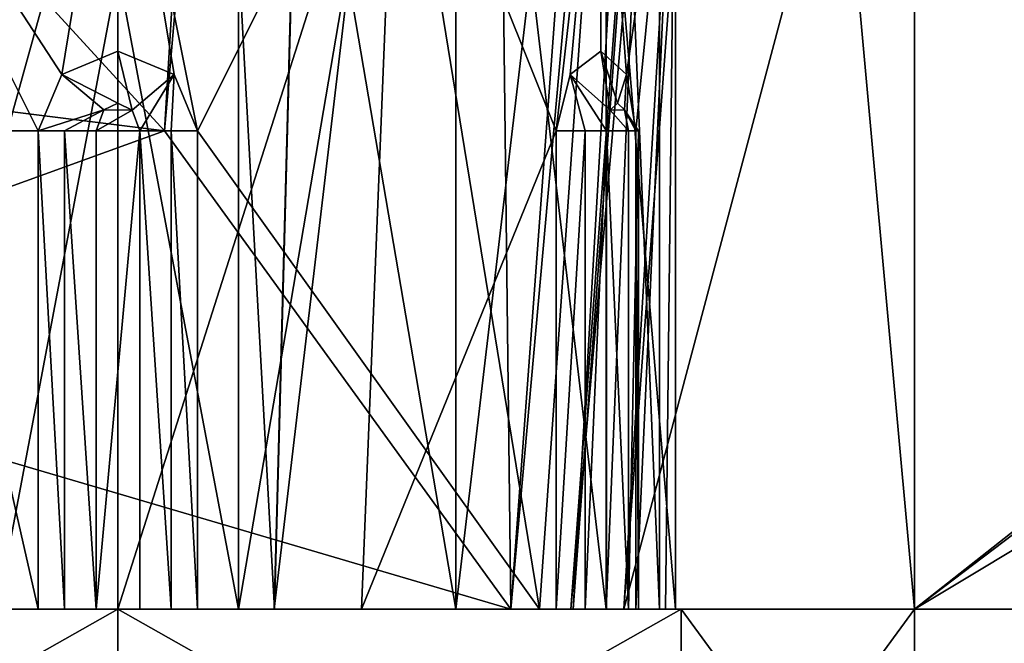
# Model space of a CAD drawing. Units: millimetres. Extents: x -350 to 350, y -508 to 428.
# Drawn here: x -329 to -322, y 394 to 398 of the extents above; entities that cross this region are included whole.
import ezdxf

# ---------------------------------------------------------------- set-up
doc = ezdxf.new("R2010")
doc.units = ezdxf.units.MM
doc.header["$LTSCALE"] = 65.185185
for name, color, linetype in [('1393', 7, 'CONTINUOUS'), ('1394', 7, 'CONTINUOUS'), ('1395', 7, 'CONTINUOUS'), ('1397', 7, 'CONTINUOUS'), ('1398', 7, 'CONTINUOUS'), ('1401', 7, 'CONTINUOUS'), ('1402', 7, 'CONTINUOUS'), ('1403', 7, 'CONTINUOUS'), ('1404', 7, 'CONTINUOUS'), ('1406', 7, 'CONTINUOUS'), ('1410', 7, 'CONTINUOUS'), ('1411', 7, 'CONTINUOUS'), ('1412', 7, 'CONTINUOUS'), ('1414', 7, 'CONTINUOUS'), ('1415', 7, 'CONTINUOUS'), ('1416', 7, 'CONTINUOUS'), ('1418', 7, 'CONTINUOUS'), ('1419', 7, 'CONTINUOUS'), ('1422', 7, 'CONTINUOUS'), ('1423', 7, 'CONTINUOUS'), ('1424', 7, 'CONTINUOUS'), ('1425', 7, 'CONTINUOUS'), ('1427', 7, 'CONTINUOUS'), ('1431', 7, 'CONTINUOUS'), ('1432', 7, 'CONTINUOUS'), ('1433', 7, 'CONTINUOUS'), ('174', 7, 'CONTINUOUS'), ('175', 7, 'CONTINUOUS'), ('366', 7, 'CONTINUOUS'), ('367', 7, 'CONTINUOUS'), ('368', 7, 'CONTINUOUS'), ('369', 7, 'CONTINUOUS'), ('371', 7, 'CONTINUOUS'), ('373', 7, 'CONTINUOUS'), ('377', 7, 'CONTINUOUS'), ('379', 7, 'CONTINUOUS'), ('459', 7, 'CONTINUOUS'), ('469', 7, 'CONTINUOUS'), ('75', 7, 'CONTINUOUS'), ('77', 7, 'CONTINUOUS'), ('78', 7, 'CONTINUOUS'), ('84', 7, 'CONTINUOUS'), ('86', 7, 'CONTINUOUS'), ('89', 7, 'CONTINUOUS'), ('90', 7, 'CONTINUOUS')]:
    doc.layers.add(name, color=color, linetype=linetype)

msp = doc.modelspace()

# ---------------------------------------------------------------- linework, layer by layer
at = {"layer": '1393', "color": 7, "linetype": 'Continuous', "true_color": 0xf5f5f5}
for points in [[(-331.5356, 392.5, 266.5354), (-328, 392.5, 268), (-331.5356, 394.5, 266.5354), (-331.5356, 392.5, 266.5354)], [(-331.5356, 394.5, 266.5354), (-328, 392.5, 268), (-328, 394.5, 268), (-331.5356, 394.5, 266.5354)], [(-328, 392.5, 268), (-324.4644, 392.5, 266.5354), (-328, 394.5, 268), (-328, 392.5, 268)], [(-328, 394.5, 268), (-324.4644, 392.5, 266.5354), (-324.4644, 394.5, 266.5354), (-328, 394.5, 268)], [(-324.4644, 392.5, 266.5354), (-323, 392.5, 263), (-324.4644, 394.5, 266.5354), (-324.4644, 392.5, 266.5354)], [(-324.4644, 394.5, 266.5354), (-323, 392.5, 263), (-323, 394.5, 263), (-324.4644, 394.5, 266.5354)]]:
    msp.add_3dface(points, dxfattribs=at)
at = {"layer": '1394', "color": 7, "linetype": 'Continuous', "true_color": 0xf5f5f5}
for points in [[(-331.5356, 394.5, 266.5354), (-328, 394.5, 268), (-328.3347, 394.5, 266.5794), (-331.5356, 394.5, 266.5354)], [(-330.6458, 394.5, 265.2913), (-331.5356, 394.5, 266.5354), (-328.5, 394.5, 266.4641), (-330.6458, 394.5, 265.2913)], [(-328.5, 394.5, 266.4641), (-331.5356, 394.5, 266.5354), (-328.3347, 394.5, 266.5794), (-328.5, 394.5, 266.4641)], [(-328, 394.5, 258), (-331.5356, 394.5, 259.4646), (-324.4644, 394.5, 259.4646), (-328, 394.5, 258)], [(-324.4644, 394.5, 259.4646), (-331.5356, 394.5, 259.4646), (-327.9999, 394.5, 259.5), (-324.4644, 394.5, 259.4646)], [(-327.9999, 394.5, 259.5), (-331.5356, 394.5, 259.4646), (-329.5283, 394.5, 259.8513), (-327.9999, 394.5, 259.5)], [(-328.3347, 394.5, 266.5794), (-328, 394.5, 268), (-328.1372, 394.5, 266.62), (-328.3347, 394.5, 266.5794)], [(-328.1372, 394.5, 266.62), (-328, 394.5, 268), (-327.8628, 394.5, 266.62), (-328.1372, 394.5, 266.62)], [(-328, 394.5, 268), (-324.4644, 394.5, 266.5354), (-327.8628, 394.5, 266.62), (-328, 394.5, 268)], [(-326.4716, 394.5, 259.8514), (-324.4644, 394.5, 259.4646), (-327.9999, 394.5, 259.5), (-326.4716, 394.5, 259.8514)], [(-327.8628, 394.5, 266.62), (-324.4644, 394.5, 266.5354), (-327.6653, 394.5, 266.5794), (-327.8628, 394.5, 266.62)], [(-327.6653, 394.5, 266.5794), (-324.4644, 394.5, 266.5354), (-327.5, 394.5, 266.4641), (-327.6653, 394.5, 266.5794)], [(-327.5, 394.5, 266.4641), (-324.4644, 394.5, 266.5354), (-325.3542, 394.5, 265.2913), (-327.5, 394.5, 266.4641)], [(-325.25, 394.5, 260.8349), (-324.4644, 394.5, 259.4646), (-326.4716, 394.5, 259.8514), (-325.25, 394.5, 260.8349)], [(-324.4644, 394.5, 266.5354), (-323, 394.5, 263), (-325.3542, 394.5, 265.2913), (-324.4644, 394.5, 266.5354)], [(-323, 394.5, 263), (-324.5, 394.5, 263), (-325.3542, 394.5, 265.2913), (-323, 394.5, 263)], [(-325.0675, 394.5, 260.9205), (-324.4644, 394.5, 259.4646), (-325.25, 394.5, 260.8349), (-325.0675, 394.5, 260.9205)], [(-324.9336, 394.5, 261.0711), (-324.4644, 394.5, 259.4646), (-325.0675, 394.5, 260.9205), (-324.9336, 394.5, 261.0711)], [(-324.7964, 394.5, 261.3089), (-324.4644, 394.5, 259.4646), (-324.9336, 394.5, 261.0711), (-324.7964, 394.5, 261.3089)], [(-324.7328, 394.5, 261.5001), (-324.4644, 394.5, 259.4646), (-324.7964, 394.5, 261.3089), (-324.7328, 394.5, 261.5001)], [(-324.5631, 394.5, 262.3385), (-324.4644, 394.5, 259.4646), (-324.75, 394.5, 261.701), (-324.5631, 394.5, 262.3385)], [(-324.75, 394.5, 261.701), (-324.4644, 394.5, 259.4646), (-324.7328, 394.5, 261.5001), (-324.75, 394.5, 261.701)], [(-324.5, 394.5, 263), (-324.4644, 394.5, 259.4646), (-324.5631, 394.5, 262.3385), (-324.5, 394.5, 263)], [(-323, 394.5, 263), (-324.4644, 394.5, 259.4646), (-324.5, 394.5, 263), (-323, 394.5, 263)]]:
    msp.add_3dface(points, dxfattribs=at)
at = {"layer": '1395', "color": 7, "linetype": 'Continuous', "true_color": 0xf5f5f5}
for points in [[(-330.6458, 394.5, 265.2913), (-328.5, 394.5, 266.4641), (-329.7514, 400, 266.0303), (-330.6458, 394.5, 265.2913)], [(-328.5, 394.5, 266.4641), (-328.5, 397.5, 266.4641), (-329.7514, 400, 266.0303), (-328.5, 394.5, 266.4641)], [(-329.7514, 400, 266.0303), (-328.5, 397.5, 266.4641), (-328.3527, 397.8544, 266.4822), (-329.7514, 400, 266.0303)], [(-328, 400, 266.5), (-329.7514, 400, 266.0303), (-328.3527, 397.8544, 266.4822), (-328, 400, 266.5)], [(-327.9999, 398, 266.5), (-328, 400, 266.5), (-328.3527, 397.8544, 266.4822), (-327.9999, 398, 266.5)], [(-326.2485, 400, 266.0302), (-328, 400, 266.5), (-327.5, 397.5, 266.4641), (-326.2485, 400, 266.0302)], [(-327.5, 397.5, 266.4641), (-328, 400, 266.5), (-327.6472, 397.8543, 266.4822), (-327.5, 397.5, 266.4641)], [(-327.6472, 397.8543, 266.4822), (-328, 400, 266.5), (-327.9999, 398, 266.5), (-327.6472, 397.8543, 266.4822)], [(-325.3542, 394.5, 265.2913), (-326.2485, 400, 266.0302), (-327.5, 397.5, 266.4641), (-325.3542, 394.5, 265.2913)], [(-326.2485, 400, 266.0302), (-325.3542, 394.5, 265.2913), (-324.9672, 400, 264.747), (-326.2485, 400, 266.0302)], [(-325.3542, 394.5, 265.2913), (-324.5, 394.5, 263), (-324.9672, 400, 264.747), (-325.3542, 394.5, 265.2913)], [(-324.9672, 400, 264.747), (-324.5, 394.5, 263), (-324.5, 400, 263), (-324.9672, 400, 264.747)], [(-327.5, 394.5, 266.4641), (-325.3542, 394.5, 265.2913), (-327.5, 397.5, 266.4641), (-327.5, 394.5, 266.4641)]]:
    msp.add_3dface(points, dxfattribs=at)
at = {"layer": '1397', "color": 7, "linetype": 'Continuous', "true_color": 0xf5f5f5}
for points in [[(-328, 392.5, 258), (-331.5356, 392.5, 259.4646), (-328, 394.5, 258), (-328, 392.5, 258)], [(-331.5356, 392.5, 259.4646), (-331.5356, 394.5, 259.4646), (-328, 394.5, 258), (-331.5356, 392.5, 259.4646)], [(-324.4644, 392.5, 259.4646), (-328, 392.5, 258), (-324.4644, 394.5, 259.4646), (-324.4644, 392.5, 259.4646)], [(-328, 392.5, 258), (-328, 394.5, 258), (-324.4644, 394.5, 259.4646), (-328, 392.5, 258)], [(-323, 392.5, 263), (-324.4644, 392.5, 259.4646), (-323, 394.5, 263), (-323, 392.5, 263)], [(-323, 394.5, 263), (-324.4644, 392.5, 259.4646), (-324.4644, 394.5, 259.4646), (-323, 394.5, 263)]]:
    msp.add_3dface(points, dxfattribs=at)
at = {"layer": '1398', "color": 7, "linetype": 'Continuous', "true_color": 0xf5f5f5}
for points in [[(-328, 400, 259.5), (-329.5283, 394.5, 259.8513), (-329.7515, 400, 259.9698), (-328, 400, 259.5)], [(-327.9999, 394.5, 259.5), (-329.5283, 394.5, 259.8513), (-328, 400, 259.5), (-327.9999, 394.5, 259.5)], [(-326.2486, 400, 259.9697), (-327.9999, 394.5, 259.5), (-328, 400, 259.5), (-326.2486, 400, 259.9697)], [(-326.4716, 394.5, 259.8514), (-327.9999, 394.5, 259.5), (-326.2486, 400, 259.9697), (-326.4716, 394.5, 259.8514)], [(-326.4716, 394.5, 259.8514), (-326.2486, 400, 259.9697), (-325.25, 397.5, 260.8349), (-326.4716, 394.5, 259.8514)], [(-326.2486, 400, 259.9697), (-324.9672, 400, 261.253), (-325.25, 397.5, 260.8349), (-326.2486, 400, 259.9697)], [(-325.25, 397.5, 260.8349), (-324.9672, 400, 261.253), (-325.1607, 397.8543, 260.9534), (-325.25, 397.5, 260.8349)], [(-325.1607, 397.8543, 260.9534), (-324.9672, 400, 261.253), (-324.969, 398, 261.2499), (-325.1607, 397.8543, 260.9534)], [(-324.969, 398, 261.2499), (-324.9672, 400, 261.253), (-324.808, 397.8544, 261.5643), (-324.969, 398, 261.2499)], [(-324.9672, 400, 261.253), (-324.5, 400, 263), (-324.808, 397.8544, 261.5643), (-324.9672, 400, 261.253)], [(-324.5, 400, 263), (-324.75, 397.5, 261.701), (-324.808, 397.8544, 261.5643), (-324.5, 400, 263)], [(-324.5631, 394.5, 262.3385), (-324.75, 394.5, 261.701), (-324.5, 400, 263), (-324.5631, 394.5, 262.3385)], [(-324.5, 400, 263), (-324.75, 394.5, 261.701), (-324.75, 397.5, 261.701), (-324.5, 400, 263)], [(-324.5, 394.5, 263), (-324.5631, 394.5, 262.3385), (-324.5, 400, 263), (-324.5, 394.5, 263)], [(-325.25, 394.5, 260.8349), (-326.4716, 394.5, 259.8514), (-325.25, 397.5, 260.8349), (-325.25, 394.5, 260.8349)]]:
    msp.add_3dface(points, dxfattribs=at)
at = {"layer": '1401', "color": 7, "linetype": 'Continuous', "true_color": 0xf5f5f5}
for points in [[(-328, 397.675, 266.62), (-328.0885, 397.6328, 266.62), (-327.9101, 397.6313, 266.62), (-328, 397.675, 266.62)], [(-328.0885, 397.6328, 266.62), (-328.1372, 397.5, 266.62), (-327.9101, 397.6313, 266.62), (-328.0885, 397.6328, 266.62)], [(-327.9101, 397.6313, 266.62), (-328.1372, 397.5, 266.62), (-327.8628, 397.5, 266.62), (-327.9101, 397.6313, 266.62)], [(-328.1372, 394.5, 266.62), (-327.8628, 394.5, 266.62), (-327.8628, 397.5, 266.62), (-328.1372, 394.5, 266.62)], [(-328.1372, 397.5, 266.62), (-328.1372, 394.5, 266.62), (-327.8628, 397.5, 266.62), (-328.1372, 397.5, 266.62)]]:
    msp.add_3dface(points, dxfattribs=at)
at = {"layer": '1402', "color": 7, "linetype": 'Continuous', "true_color": 0xf5f5f5}
for points in [[(-327.8628, 394.5, 266.62), (-327.6653, 394.5, 266.5794), (-327.8628, 397.5, 266.62), (-327.8628, 394.5, 266.62)], [(-327.8628, 397.5, 266.62), (-327.6653, 394.5, 266.5794), (-327.6653, 397.5, 266.5794), (-327.8628, 397.5, 266.62)], [(-327.6653, 394.5, 266.5794), (-327.5, 394.5, 266.4641), (-327.6653, 397.5, 266.5794), (-327.6653, 394.5, 266.5794)], [(-327.5, 394.5, 266.4641), (-327.5, 397.5, 266.4641), (-327.6653, 397.5, 266.5794), (-327.5, 394.5, 266.4641)]]:
    msp.add_3dface(points, dxfattribs=at)
at = {"layer": '1403', "color": 7, "linetype": 'Continuous', "true_color": 0xf5f5f5}
for points in [[(-327.9999, 398, 266.5), (-328.3527, 397.8544, 266.4822), (-328, 397.675, 266.62), (-327.9999, 398, 266.5)], [(-327.9999, 398, 266.5), (-328, 397.675, 266.62), (-327.9101, 397.6313, 266.62), (-327.9999, 398, 266.5)], [(-327.6472, 397.8543, 266.4822), (-327.9999, 398, 266.5), (-327.9101, 397.6313, 266.62), (-327.6472, 397.8543, 266.4822)], [(-328.3527, 397.8544, 266.4822), (-328.5, 397.5, 266.4641), (-328.0885, 397.6328, 266.62), (-328.3527, 397.8544, 266.4822)], [(-328.3527, 397.8544, 266.4822), (-328.0885, 397.6328, 266.62), (-328, 397.675, 266.62), (-328.3527, 397.8544, 266.4822)], [(-327.6472, 397.8543, 266.4822), (-327.9101, 397.6313, 266.62), (-327.8628, 397.5, 266.62), (-327.6472, 397.8543, 266.4822)], [(-327.6472, 397.8543, 266.4822), (-327.8628, 397.5, 266.62), (-327.6653, 397.5, 266.5794), (-327.6472, 397.8543, 266.4822)], [(-327.5, 397.5, 266.4641), (-327.6472, 397.8543, 266.4822), (-327.6653, 397.5, 266.5794), (-327.5, 397.5, 266.4641)], [(-328.0885, 397.6328, 266.62), (-328.5, 397.5, 266.4641), (-328.3347, 397.5, 266.5794), (-328.0885, 397.6328, 266.62)], [(-328.1372, 397.5, 266.62), (-328.0885, 397.6328, 266.62), (-328.3347, 397.5, 266.5794), (-328.1372, 397.5, 266.62)]]:
    msp.add_3dface(points, dxfattribs=at)
at = {"layer": '1404', "color": 7, "linetype": 'Continuous', "true_color": 0xf5f5f5}
for points in [[(-328.5, 394.5, 266.4641), (-328.3347, 394.5, 266.5794), (-328.5, 397.5, 266.4641), (-328.5, 394.5, 266.4641)], [(-328.5, 397.5, 266.4641), (-328.3347, 394.5, 266.5794), (-328.3347, 397.5, 266.5794), (-328.5, 397.5, 266.4641)], [(-328.3347, 394.5, 266.5794), (-328.1372, 394.5, 266.62), (-328.3347, 397.5, 266.5794), (-328.3347, 394.5, 266.5794)], [(-328.1372, 394.5, 266.62), (-328.1372, 397.5, 266.62), (-328.3347, 397.5, 266.5794), (-328.1372, 394.5, 266.62)]]:
    msp.add_3dface(points, dxfattribs=at)
at = {"layer": '1406', "color": 7, "linetype": 'Continuous', "true_color": 0xf5f5f5}
for points in [[(-324.865, 397.675, 261.19), (-324.8208, 397.6328, 261.2666), (-324.9099, 397.6313, 261.1121), (-324.865, 397.675, 261.19)], [(-324.9099, 397.6313, 261.1121), (-324.7964, 397.5, 261.3089), (-324.9336, 397.5, 261.0711), (-324.9099, 397.6313, 261.1121)], [(-324.8208, 397.6328, 261.2666), (-324.7964, 397.5, 261.3089), (-324.9099, 397.6313, 261.1121), (-324.8208, 397.6328, 261.2666)], [(-324.7964, 394.5, 261.3089), (-324.9336, 394.5, 261.0711), (-324.9336, 397.5, 261.0711), (-324.7964, 394.5, 261.3089)], [(-324.7964, 397.5, 261.3089), (-324.7964, 394.5, 261.3089), (-324.9336, 397.5, 261.0711), (-324.7964, 397.5, 261.3089)]]:
    msp.add_3dface(points, dxfattribs=at)
at = {"layer": '1410', "color": 7, "linetype": 'Continuous', "true_color": 0xf5f5f5}
for points in [[(-325.0675, 394.5, 260.9205), (-325.25, 394.5, 260.8349), (-325.0675, 397.5, 260.9205), (-325.0675, 394.5, 260.9205)], [(-325.25, 394.5, 260.8349), (-325.25, 397.5, 260.8349), (-325.0675, 397.5, 260.9205), (-325.25, 394.5, 260.8349)], [(-324.9336, 394.5, 261.0711), (-325.0675, 394.5, 260.9205), (-324.9336, 397.5, 261.0711), (-324.9336, 394.5, 261.0711)], [(-324.9336, 397.5, 261.0711), (-325.0675, 394.5, 260.9205), (-325.0675, 397.5, 260.9205), (-324.9336, 397.5, 261.0711)]]:
    msp.add_3dface(points, dxfattribs=at)
at = {"layer": '1411', "color": 7, "linetype": 'Continuous', "true_color": 0xf5f5f5}
for points in [[(-325.1607, 397.8543, 260.9534), (-324.969, 398, 261.2499), (-324.9099, 397.6313, 261.1121), (-325.1607, 397.8543, 260.9534)], [(-324.969, 398, 261.2499), (-324.808, 397.8544, 261.5643), (-324.865, 397.675, 261.19), (-324.969, 398, 261.2499)], [(-324.969, 398, 261.2499), (-324.865, 397.675, 261.19), (-324.9099, 397.6313, 261.1121), (-324.969, 398, 261.2499)], [(-325.25, 397.5, 260.8349), (-325.1607, 397.8543, 260.9534), (-325.0675, 397.5, 260.9205), (-325.25, 397.5, 260.8349)], [(-325.1607, 397.8543, 260.9534), (-324.9099, 397.6313, 261.1121), (-324.9336, 397.5, 261.0711), (-325.1607, 397.8543, 260.9534)], [(-325.1607, 397.8543, 260.9534), (-324.9336, 397.5, 261.0711), (-325.0675, 397.5, 260.9205), (-325.1607, 397.8543, 260.9534)], [(-324.808, 397.8544, 261.5643), (-324.8208, 397.6328, 261.2666), (-324.865, 397.675, 261.19), (-324.808, 397.8544, 261.5643)], [(-324.808, 397.8544, 261.5643), (-324.75, 397.5, 261.701), (-324.8208, 397.6328, 261.2666), (-324.808, 397.8544, 261.5643)], [(-324.8208, 397.6328, 261.2666), (-324.75, 397.5, 261.701), (-324.7328, 397.5, 261.5001), (-324.8208, 397.6328, 261.2666)], [(-324.7964, 397.5, 261.3089), (-324.8208, 397.6328, 261.2666), (-324.7328, 397.5, 261.5001), (-324.7964, 397.5, 261.3089)]]:
    msp.add_3dface(points, dxfattribs=at)
at = {"layer": '1412', "color": 7, "linetype": 'Continuous', "true_color": 0xf5f5f5}
for points in [[(-324.7328, 394.5, 261.5001), (-324.7964, 394.5, 261.3089), (-324.7328, 397.5, 261.5001), (-324.7328, 394.5, 261.5001)], [(-324.7964, 394.5, 261.3089), (-324.7964, 397.5, 261.3089), (-324.7328, 397.5, 261.5001), (-324.7964, 394.5, 261.3089)], [(-324.75, 394.5, 261.701), (-324.7328, 394.5, 261.5001), (-324.75, 397.5, 261.701), (-324.75, 394.5, 261.701)], [(-324.75, 397.5, 261.701), (-324.7328, 394.5, 261.5001), (-324.7328, 397.5, 261.5001), (-324.75, 397.5, 261.701)]]:
    msp.add_3dface(points, dxfattribs=at)
at = {"layer": '1414', "color": 7, "linetype": 'Continuous', "true_color": 0xf5f5f5}
for points in [[(-331.5356, 392.5, -229.4646), (-328, 392.5, -228), (-331.5356, 394.5, -229.4646), (-331.5356, 392.5, -229.4646)], [(-331.5356, 394.5, -229.4646), (-328, 392.5, -228), (-328, 394.5, -228), (-331.5356, 394.5, -229.4646)], [(-328, 392.5, -228), (-324.4644, 392.5, -229.4646), (-328, 394.5, -228), (-328, 392.5, -228)], [(-328, 394.5, -228), (-324.4644, 392.5, -229.4646), (-324.4644, 394.5, -229.4646), (-328, 394.5, -228)], [(-324.4644, 392.5, -229.4646), (-323, 392.5, -233), (-324.4644, 394.5, -229.4646), (-324.4644, 392.5, -229.4646)], [(-324.4644, 394.5, -229.4646), (-323, 392.5, -233), (-323, 394.5, -233), (-324.4644, 394.5, -229.4646)]]:
    msp.add_3dface(points, dxfattribs=at)
at = {"layer": '1415', "color": 7, "linetype": 'Continuous', "true_color": 0xf5f5f5}
for points in [[(-331.5356, 394.5, -229.4646), (-328, 394.5, -228), (-328.3347, 394.5, -229.4206), (-331.5356, 394.5, -229.4646)], [(-330.6458, 394.5, -230.7087), (-331.5356, 394.5, -229.4646), (-328.5, 394.5, -229.5359), (-330.6458, 394.5, -230.7087)], [(-328.5, 394.5, -229.5359), (-331.5356, 394.5, -229.4646), (-328.3347, 394.5, -229.4206), (-328.5, 394.5, -229.5359)], [(-328, 394.5, -238), (-331.5356, 394.5, -236.5354), (-324.4644, 394.5, -236.5354), (-328, 394.5, -238)], [(-324.4644, 394.5, -236.5354), (-331.5356, 394.5, -236.5354), (-327.9999, 394.5, -236.5), (-324.4644, 394.5, -236.5354)], [(-327.9999, 394.5, -236.5), (-331.5356, 394.5, -236.5354), (-329.5283, 394.5, -236.1487), (-327.9999, 394.5, -236.5)], [(-328.3347, 394.5, -229.4206), (-328, 394.5, -228), (-328.1372, 394.5, -229.38), (-328.3347, 394.5, -229.4206)], [(-328.1372, 394.5, -229.38), (-328, 394.5, -228), (-327.8628, 394.5, -229.38), (-328.1372, 394.5, -229.38)], [(-328, 394.5, -228), (-324.4644, 394.5, -229.4646), (-327.8628, 394.5, -229.38), (-328, 394.5, -228)], [(-326.4716, 394.5, -236.1486), (-324.4644, 394.5, -236.5354), (-327.9999, 394.5, -236.5), (-326.4716, 394.5, -236.1486)], [(-327.8628, 394.5, -229.38), (-324.4644, 394.5, -229.4646), (-327.6653, 394.5, -229.4206), (-327.8628, 394.5, -229.38)], [(-327.6653, 394.5, -229.4206), (-324.4644, 394.5, -229.4646), (-327.5, 394.5, -229.5359), (-327.6653, 394.5, -229.4206)], [(-327.5, 394.5, -229.5359), (-324.4644, 394.5, -229.4646), (-325.3542, 394.5, -230.7087), (-327.5, 394.5, -229.5359)], [(-325.25, 394.5, -235.1651), (-324.4644, 394.5, -236.5354), (-326.4716, 394.5, -236.1486), (-325.25, 394.5, -235.1651)], [(-324.4644, 394.5, -229.4646), (-323, 394.5, -233), (-325.3542, 394.5, -230.7087), (-324.4644, 394.5, -229.4646)], [(-323, 394.5, -233), (-324.5, 394.5, -233), (-325.3542, 394.5, -230.7087), (-323, 394.5, -233)], [(-325.0675, 394.5, -235.0795), (-324.4644, 394.5, -236.5354), (-325.25, 394.5, -235.1651), (-325.0675, 394.5, -235.0795)], [(-324.9336, 394.5, -234.9289), (-324.4644, 394.5, -236.5354), (-325.0675, 394.5, -235.0795), (-324.9336, 394.5, -234.9289)], [(-324.7964, 394.5, -234.6911), (-324.4644, 394.5, -236.5354), (-324.9336, 394.5, -234.9289), (-324.7964, 394.5, -234.6911)], [(-324.7328, 394.5, -234.4999), (-324.4644, 394.5, -236.5354), (-324.7964, 394.5, -234.6911), (-324.7328, 394.5, -234.4999)], [(-324.5631, 394.5, -233.6615), (-324.4644, 394.5, -236.5354), (-324.75, 394.5, -234.299), (-324.5631, 394.5, -233.6615)], [(-324.75, 394.5, -234.299), (-324.4644, 394.5, -236.5354), (-324.7328, 394.5, -234.4999), (-324.75, 394.5, -234.299)], [(-324.5, 394.5, -233), (-324.4644, 394.5, -236.5354), (-324.5631, 394.5, -233.6615), (-324.5, 394.5, -233)], [(-323, 394.5, -233), (-324.4644, 394.5, -236.5354), (-324.5, 394.5, -233), (-323, 394.5, -233)]]:
    msp.add_3dface(points, dxfattribs=at)
at = {"layer": '1416', "color": 7, "linetype": 'Continuous', "true_color": 0xf5f5f5}
for points in [[(-330.6458, 394.5, -230.7087), (-328.5, 394.5, -229.5359), (-329.7514, 400, -229.9697), (-330.6458, 394.5, -230.7087)], [(-328.5, 394.5, -229.5359), (-328.5, 397.5, -229.5359), (-329.7514, 400, -229.9697), (-328.5, 394.5, -229.5359)], [(-329.7514, 400, -229.9697), (-328.5, 397.5, -229.5359), (-328.3527, 397.8544, -229.5178), (-329.7514, 400, -229.9697)], [(-328, 400, -229.5), (-329.7514, 400, -229.9697), (-328.3527, 397.8544, -229.5178), (-328, 400, -229.5)], [(-327.9999, 398, -229.5), (-328, 400, -229.5), (-328.3527, 397.8544, -229.5178), (-327.9999, 398, -229.5)], [(-326.2485, 400, -229.9698), (-328, 400, -229.5), (-327.5, 397.5, -229.5359), (-326.2485, 400, -229.9698)], [(-327.5, 397.5, -229.5359), (-328, 400, -229.5), (-327.6472, 397.8543, -229.5178), (-327.5, 397.5, -229.5359)], [(-327.6472, 397.8543, -229.5178), (-328, 400, -229.5), (-327.9999, 398, -229.5), (-327.6472, 397.8543, -229.5178)], [(-325.3542, 394.5, -230.7087), (-326.2485, 400, -229.9698), (-327.5, 397.5, -229.5359), (-325.3542, 394.5, -230.7087)], [(-326.2485, 400, -229.9698), (-325.3542, 394.5, -230.7087), (-324.9672, 400, -231.253), (-326.2485, 400, -229.9698)], [(-325.3542, 394.5, -230.7087), (-324.5, 394.5, -233), (-324.9672, 400, -231.253), (-325.3542, 394.5, -230.7087)], [(-324.9672, 400, -231.253), (-324.5, 394.5, -233), (-324.5, 400, -233), (-324.9672, 400, -231.253)], [(-327.5, 394.5, -229.5359), (-325.3542, 394.5, -230.7087), (-327.5, 397.5, -229.5359), (-327.5, 394.5, -229.5359)]]:
    msp.add_3dface(points, dxfattribs=at)
at = {"layer": '1418', "color": 7, "linetype": 'Continuous', "true_color": 0xf5f5f5}
for points in [[(-328, 392.5, -238), (-331.5356, 392.5, -236.5354), (-328, 394.5, -238), (-328, 392.5, -238)], [(-331.5356, 392.5, -236.5354), (-331.5356, 394.5, -236.5354), (-328, 394.5, -238), (-331.5356, 392.5, -236.5354)], [(-324.4644, 392.5, -236.5354), (-328, 392.5, -238), (-324.4644, 394.5, -236.5354), (-324.4644, 392.5, -236.5354)], [(-328, 392.5, -238), (-328, 394.5, -238), (-324.4644, 394.5, -236.5354), (-328, 392.5, -238)], [(-323, 392.5, -233), (-324.4644, 392.5, -236.5354), (-323, 394.5, -233), (-323, 392.5, -233)], [(-323, 394.5, -233), (-324.4644, 392.5, -236.5354), (-324.4644, 394.5, -236.5354), (-323, 394.5, -233)]]:
    msp.add_3dface(points, dxfattribs=at)
at = {"layer": '1419', "color": 7, "linetype": 'Continuous', "true_color": 0xf5f5f5}
for points in [[(-328, 400, -236.5), (-329.5283, 394.5, -236.1487), (-329.7515, 400, -236.0302), (-328, 400, -236.5)], [(-327.9999, 394.5, -236.5), (-329.5283, 394.5, -236.1487), (-328, 400, -236.5), (-327.9999, 394.5, -236.5)], [(-326.2486, 400, -236.0303), (-327.9999, 394.5, -236.5), (-328, 400, -236.5), (-326.2486, 400, -236.0303)], [(-326.4716, 394.5, -236.1486), (-327.9999, 394.5, -236.5), (-326.2486, 400, -236.0303), (-326.4716, 394.5, -236.1486)], [(-326.4716, 394.5, -236.1486), (-326.2486, 400, -236.0303), (-325.25, 397.5, -235.1651), (-326.4716, 394.5, -236.1486)], [(-326.2486, 400, -236.0303), (-324.9672, 400, -234.747), (-325.25, 397.5, -235.1651), (-326.2486, 400, -236.0303)], [(-325.25, 397.5, -235.1651), (-324.9672, 400, -234.747), (-325.1607, 397.8543, -235.0466), (-325.25, 397.5, -235.1651)], [(-325.1607, 397.8543, -235.0466), (-324.9672, 400, -234.747), (-324.969, 398, -234.7501), (-325.1607, 397.8543, -235.0466)], [(-324.969, 398, -234.7501), (-324.9672, 400, -234.747), (-324.808, 397.8544, -234.4357), (-324.969, 398, -234.7501)], [(-324.9672, 400, -234.747), (-324.5, 400, -233), (-324.808, 397.8544, -234.4357), (-324.9672, 400, -234.747)], [(-324.5, 400, -233), (-324.75, 397.5, -234.299), (-324.808, 397.8544, -234.4357), (-324.5, 400, -233)], [(-324.5631, 394.5, -233.6615), (-324.75, 394.5, -234.299), (-324.5, 400, -233), (-324.5631, 394.5, -233.6615)], [(-324.5, 400, -233), (-324.75, 394.5, -234.299), (-324.75, 397.5, -234.299), (-324.5, 400, -233)], [(-324.5, 394.5, -233), (-324.5631, 394.5, -233.6615), (-324.5, 400, -233), (-324.5, 394.5, -233)], [(-325.25, 394.5, -235.1651), (-326.4716, 394.5, -236.1486), (-325.25, 397.5, -235.1651), (-325.25, 394.5, -235.1651)]]:
    msp.add_3dface(points, dxfattribs=at)
at = {"layer": '1422', "color": 7, "linetype": 'Continuous', "true_color": 0xf5f5f5}
for points in [[(-328, 397.675, -229.38), (-328.0885, 397.6328, -229.38), (-327.9101, 397.6313, -229.38), (-328, 397.675, -229.38)], [(-328.0885, 397.6328, -229.38), (-328.1372, 397.5, -229.38), (-327.9101, 397.6313, -229.38), (-328.0885, 397.6328, -229.38)], [(-327.9101, 397.6313, -229.38), (-328.1372, 397.5, -229.38), (-327.8628, 397.5, -229.38), (-327.9101, 397.6313, -229.38)], [(-328.1372, 394.5, -229.38), (-327.8628, 394.5, -229.38), (-327.8628, 397.5, -229.38), (-328.1372, 394.5, -229.38)], [(-328.1372, 397.5, -229.38), (-328.1372, 394.5, -229.38), (-327.8628, 397.5, -229.38), (-328.1372, 397.5, -229.38)]]:
    msp.add_3dface(points, dxfattribs=at)
at = {"layer": '1423', "color": 7, "linetype": 'Continuous', "true_color": 0xf5f5f5}
for points in [[(-327.8628, 394.5, -229.38), (-327.6653, 394.5, -229.4206), (-327.8628, 397.5, -229.38), (-327.8628, 394.5, -229.38)], [(-327.8628, 397.5, -229.38), (-327.6653, 394.5, -229.4206), (-327.6653, 397.5, -229.4206), (-327.8628, 397.5, -229.38)], [(-327.6653, 394.5, -229.4206), (-327.5, 394.5, -229.5359), (-327.6653, 397.5, -229.4206), (-327.6653, 394.5, -229.4206)], [(-327.5, 394.5, -229.5359), (-327.5, 397.5, -229.5359), (-327.6653, 397.5, -229.4206), (-327.5, 394.5, -229.5359)]]:
    msp.add_3dface(points, dxfattribs=at)
at = {"layer": '1424', "color": 7, "linetype": 'Continuous', "true_color": 0xf5f5f5}
for points in [[(-327.9999, 398, -229.5), (-328.3527, 397.8544, -229.5178), (-328, 397.675, -229.38), (-327.9999, 398, -229.5)], [(-327.9999, 398, -229.5), (-328, 397.675, -229.38), (-327.9101, 397.6313, -229.38), (-327.9999, 398, -229.5)], [(-327.6472, 397.8543, -229.5178), (-327.9999, 398, -229.5), (-327.9101, 397.6313, -229.38), (-327.6472, 397.8543, -229.5178)], [(-328.3527, 397.8544, -229.5178), (-328.5, 397.5, -229.5359), (-328.0885, 397.6328, -229.38), (-328.3527, 397.8544, -229.5178)], [(-328.3527, 397.8544, -229.5178), (-328.0885, 397.6328, -229.38), (-328, 397.675, -229.38), (-328.3527, 397.8544, -229.5178)], [(-327.6472, 397.8543, -229.5178), (-327.9101, 397.6313, -229.38), (-327.8628, 397.5, -229.38), (-327.6472, 397.8543, -229.5178)], [(-327.6472, 397.8543, -229.5178), (-327.8628, 397.5, -229.38), (-327.6653, 397.5, -229.4206), (-327.6472, 397.8543, -229.5178)], [(-327.5, 397.5, -229.5359), (-327.6472, 397.8543, -229.5178), (-327.6653, 397.5, -229.4206), (-327.5, 397.5, -229.5359)], [(-328.0885, 397.6328, -229.38), (-328.5, 397.5, -229.5359), (-328.3347, 397.5, -229.4206), (-328.0885, 397.6328, -229.38)], [(-328.1372, 397.5, -229.38), (-328.0885, 397.6328, -229.38), (-328.3347, 397.5, -229.4206), (-328.1372, 397.5, -229.38)]]:
    msp.add_3dface(points, dxfattribs=at)
at = {"layer": '1425', "color": 7, "linetype": 'Continuous', "true_color": 0xf5f5f5}
for points in [[(-328.5, 394.5, -229.5359), (-328.3347, 394.5, -229.4206), (-328.5, 397.5, -229.5359), (-328.5, 394.5, -229.5359)], [(-328.5, 397.5, -229.5359), (-328.3347, 394.5, -229.4206), (-328.3347, 397.5, -229.4206), (-328.5, 397.5, -229.5359)], [(-328.3347, 394.5, -229.4206), (-328.1372, 394.5, -229.38), (-328.3347, 397.5, -229.4206), (-328.3347, 394.5, -229.4206)], [(-328.1372, 394.5, -229.38), (-328.1372, 397.5, -229.38), (-328.3347, 397.5, -229.4206), (-328.1372, 394.5, -229.38)]]:
    msp.add_3dface(points, dxfattribs=at)
at = {"layer": '1427', "color": 7, "linetype": 'Continuous', "true_color": 0xf5f5f5}
for points in [[(-324.865, 397.675, -234.81), (-324.8208, 397.6328, -234.7334), (-324.9099, 397.6313, -234.8879), (-324.865, 397.675, -234.81)], [(-324.9099, 397.6313, -234.8879), (-324.7964, 397.5, -234.6911), (-324.9336, 397.5, -234.9289), (-324.9099, 397.6313, -234.8879)], [(-324.8208, 397.6328, -234.7334), (-324.7964, 397.5, -234.6911), (-324.9099, 397.6313, -234.8879), (-324.8208, 397.6328, -234.7334)], [(-324.7964, 394.5, -234.6911), (-324.9336, 394.5, -234.9289), (-324.9336, 397.5, -234.9289), (-324.7964, 394.5, -234.6911)], [(-324.7964, 397.5, -234.6911), (-324.7964, 394.5, -234.6911), (-324.9336, 397.5, -234.9289), (-324.7964, 397.5, -234.6911)]]:
    msp.add_3dface(points, dxfattribs=at)
at = {"layer": '1431', "color": 7, "linetype": 'Continuous', "true_color": 0xf5f5f5}
for points in [[(-325.0675, 394.5, -235.0795), (-325.25, 394.5, -235.1651), (-325.0675, 397.5, -235.0795), (-325.0675, 394.5, -235.0795)], [(-325.25, 394.5, -235.1651), (-325.25, 397.5, -235.1651), (-325.0675, 397.5, -235.0795), (-325.25, 394.5, -235.1651)], [(-324.9336, 394.5, -234.9289), (-325.0675, 394.5, -235.0795), (-324.9336, 397.5, -234.9289), (-324.9336, 394.5, -234.9289)], [(-324.9336, 397.5, -234.9289), (-325.0675, 394.5, -235.0795), (-325.0675, 397.5, -235.0795), (-324.9336, 397.5, -234.9289)]]:
    msp.add_3dface(points, dxfattribs=at)
at = {"layer": '1432', "color": 7, "linetype": 'Continuous', "true_color": 0xf5f5f5}
for points in [[(-325.1607, 397.8543, -235.0466), (-324.969, 398, -234.7501), (-324.9099, 397.6313, -234.8879), (-325.1607, 397.8543, -235.0466)], [(-324.969, 398, -234.7501), (-324.808, 397.8544, -234.4357), (-324.865, 397.675, -234.81), (-324.969, 398, -234.7501)], [(-324.969, 398, -234.7501), (-324.865, 397.675, -234.81), (-324.9099, 397.6313, -234.8879), (-324.969, 398, -234.7501)], [(-325.25, 397.5, -235.1651), (-325.1607, 397.8543, -235.0466), (-325.0675, 397.5, -235.0795), (-325.25, 397.5, -235.1651)], [(-325.1607, 397.8543, -235.0466), (-324.9099, 397.6313, -234.8879), (-324.9336, 397.5, -234.9289), (-325.1607, 397.8543, -235.0466)], [(-325.1607, 397.8543, -235.0466), (-324.9336, 397.5, -234.9289), (-325.0675, 397.5, -235.0795), (-325.1607, 397.8543, -235.0466)], [(-324.808, 397.8544, -234.4357), (-324.8208, 397.6328, -234.7334), (-324.865, 397.675, -234.81), (-324.808, 397.8544, -234.4357)], [(-324.808, 397.8544, -234.4357), (-324.75, 397.5, -234.299), (-324.8208, 397.6328, -234.7334), (-324.808, 397.8544, -234.4357)], [(-324.8208, 397.6328, -234.7334), (-324.75, 397.5, -234.299), (-324.7328, 397.5, -234.4999), (-324.8208, 397.6328, -234.7334)], [(-324.7964, 397.5, -234.6911), (-324.8208, 397.6328, -234.7334), (-324.7328, 397.5, -234.4999), (-324.7964, 397.5, -234.6911)]]:
    msp.add_3dface(points, dxfattribs=at)
at = {"layer": '1433', "color": 7, "linetype": 'Continuous', "true_color": 0xf5f5f5}
for points in [[(-324.7328, 394.5, -234.4999), (-324.7964, 394.5, -234.6911), (-324.7328, 397.5, -234.4999), (-324.7328, 394.5, -234.4999)], [(-324.7964, 394.5, -234.6911), (-324.7964, 397.5, -234.6911), (-324.7328, 397.5, -234.4999), (-324.7964, 394.5, -234.6911)], [(-324.75, 394.5, -234.299), (-324.7328, 394.5, -234.4999), (-324.75, 397.5, -234.299), (-324.75, 394.5, -234.299)], [(-324.75, 397.5, -234.299), (-324.7328, 394.5, -234.4999), (-324.7328, 397.5, -234.4999), (-324.75, 397.5, -234.299)]]:
    msp.add_3dface(points, dxfattribs=at)
at = {"layer": '174', "color": 253, "linetype": 'Continuous', "true_color": 0xa0abb8}
for points in [[(-335.7375, 397.5, 253), (-335.6506, 398.4932, 252.7346), (-327.707, 397.5, 253), (-335.7375, 397.5, 253)], [(-327.707, 397.5, 253), (-335.6506, 398.4932, 252.7346), (-328.4238, 398.2813, 252.8407), (-327.707, 397.5, 253)]]:
    msp.add_3dface(points, dxfattribs=at)
at = {"layer": '175', "color": 253, "linetype": 'Continuous', "true_color": 0xa0abb8}
for points in [[(-335.6502, 398.4981, -222.7316), (-335.7375, 397.5, -223), (-328.425, 398.2825, -222.8401), (-335.6502, 398.4981, -222.7316)], [(-335.7375, 397.5, -223), (-327.707, 397.5, -223), (-328.425, 398.2825, -222.8401), (-335.7375, 397.5, -223)]]:
    msp.add_3dface(points, dxfattribs=at)
at = {"layer": '366', "color": 253, "linetype": 'Continuous', "true_color": 0xa0abb8}
for points in [[(-327.2426, 394.5, -236.3127), (-328.7566, 402.5, -236.3148), (-328.7574, 394.5, -236.3127), (-327.2426, 394.5, -236.3127)], [(-327.2434, 402.5, -236.3148), (-328.7566, 402.5, -236.3148), (-327.2426, 394.5, -236.3127), (-327.2434, 402.5, -236.3148)], [(-325.8801, 402.5, -235.6582), (-327.2434, 402.5, -236.3148), (-325.8785, 394.5, -235.6554), (-325.8801, 402.5, -235.6582)], [(-325.8785, 394.5, -235.6554), (-327.2434, 402.5, -236.3148), (-327.2426, 394.5, -236.3127), (-325.8785, 394.5, -235.6554)], [(-324.9367, 402.5, -234.4752), (-325.8801, 402.5, -235.6582), (-324.9358, 394.5, -234.4723), (-324.9367, 402.5, -234.4752)], [(-324.9358, 394.5, -234.4723), (-325.8801, 402.5, -235.6582), (-325.8785, 394.5, -235.6554), (-324.9358, 394.5, -234.4723)], [(-324.6, 402.5, -233), (-324.9367, 402.5, -234.4752), (-324.6, 394.5, -233), (-324.6, 402.5, -233)], [(-324.6, 394.5, -233), (-324.9367, 402.5, -234.4752), (-324.9358, 394.5, -234.4723), (-324.6, 394.5, -233)]]:
    msp.add_3dface(points, dxfattribs=at)
at = {"layer": '367', "color": 253, "linetype": 'Continuous', "true_color": 0xa0abb8}
for points in [[(-328.7566, 402.5, -229.6852), (-327.2434, 402.5, -229.6852), (-328.7574, 394.5, -229.6873), (-328.7566, 402.5, -229.6852)], [(-328.7574, 394.5, -229.6873), (-327.2434, 402.5, -229.6852), (-327.2426, 394.5, -229.6873), (-328.7574, 394.5, -229.6873)], [(-327.2434, 402.5, -229.6852), (-325.8801, 402.5, -230.3418), (-327.2426, 394.5, -229.6873), (-327.2434, 402.5, -229.6852)], [(-327.2426, 394.5, -229.6873), (-325.8801, 402.5, -230.3418), (-325.8785, 394.5, -230.3446), (-327.2426, 394.5, -229.6873)], [(-325.8801, 402.5, -230.3418), (-324.9367, 402.5, -231.5248), (-325.8785, 394.5, -230.3446), (-325.8801, 402.5, -230.3418)], [(-325.8785, 394.5, -230.3446), (-324.9367, 402.5, -231.5248), (-324.9358, 394.5, -231.5277), (-325.8785, 394.5, -230.3446)], [(-324.9367, 402.5, -231.5248), (-324.6, 402.5, -233), (-324.9358, 394.5, -231.5277), (-324.9367, 402.5, -231.5248)], [(-324.6, 402.5, -233), (-324.6, 394.5, -233), (-324.9358, 394.5, -231.5277), (-324.6, 402.5, -233)]]:
    msp.add_3dface(points, dxfattribs=at)
at = {"layer": '368', "color": 253, "linetype": 'Continuous', "true_color": 0xa0abb8}
for points in [[(-327.2426, 394.5, 259.6873), (-328.7566, 402.5, 259.6852), (-328.7574, 394.5, 259.6873), (-327.2426, 394.5, 259.6873)], [(-327.2434, 402.5, 259.6852), (-328.7566, 402.5, 259.6852), (-327.2426, 394.5, 259.6873), (-327.2434, 402.5, 259.6852)], [(-325.8801, 402.5, 260.3418), (-327.2434, 402.5, 259.6852), (-325.8785, 394.5, 260.3446), (-325.8801, 402.5, 260.3418)], [(-325.8785, 394.5, 260.3446), (-327.2434, 402.5, 259.6852), (-327.2426, 394.5, 259.6873), (-325.8785, 394.5, 260.3446)], [(-324.9367, 402.5, 261.5248), (-325.8801, 402.5, 260.3418), (-324.9358, 394.5, 261.5277), (-324.9367, 402.5, 261.5248)], [(-324.9358, 394.5, 261.5277), (-325.8801, 402.5, 260.3418), (-325.8785, 394.5, 260.3446), (-324.9358, 394.5, 261.5277)], [(-324.6, 402.5, 263), (-324.9367, 402.5, 261.5248), (-324.6, 394.5, 263), (-324.6, 402.5, 263)], [(-324.6, 394.5, 263), (-324.9367, 402.5, 261.5248), (-324.9358, 394.5, 261.5277), (-324.6, 394.5, 263)]]:
    msp.add_3dface(points, dxfattribs=at)
at = {"layer": '369', "color": 253, "linetype": 'Continuous', "true_color": 0xa0abb8}
for points in [[(-328.7566, 402.5, 266.3148), (-327.2434, 402.5, 266.3148), (-328.7574, 394.5, 266.3127), (-328.7566, 402.5, 266.3148)], [(-328.7574, 394.5, 266.3127), (-327.2434, 402.5, 266.3148), (-327.2426, 394.5, 266.3127), (-328.7574, 394.5, 266.3127)], [(-327.2434, 402.5, 266.3148), (-325.8801, 402.5, 265.6582), (-327.2426, 394.5, 266.3127), (-327.2434, 402.5, 266.3148)], [(-327.2426, 394.5, 266.3127), (-325.8801, 402.5, 265.6582), (-325.8785, 394.5, 265.6554), (-327.2426, 394.5, 266.3127)], [(-325.8801, 402.5, 265.6582), (-324.9367, 402.5, 264.4752), (-325.8785, 394.5, 265.6554), (-325.8801, 402.5, 265.6582)], [(-325.8785, 394.5, 265.6554), (-324.9367, 402.5, 264.4752), (-324.9358, 394.5, 264.4723), (-325.8785, 394.5, 265.6554)], [(-324.9367, 402.5, 264.4752), (-324.6, 402.5, 263), (-324.9358, 394.5, 264.4723), (-324.9367, 402.5, 264.4752)], [(-324.6, 402.5, 263), (-324.6, 394.5, 263), (-324.9358, 394.5, 264.4723), (-324.6, 402.5, 263)]]:
    msp.add_3dface(points, dxfattribs=at)
at = {"layer": '371', "color": 253, "linetype": 'Continuous', "true_color": 0xa0abb8}
for points in [[(-324.8248, 394.5, 253.2939), (-323.0032, 419.0785, 253.2939), (-318.2939, 394.5, 259.8248), (-324.8248, 394.5, 253.2939)], [(-318.2939, 394.5, 259.8248), (-323.0032, 419.0785, 253.2939), (-318.2939, 419.0785, 258.0032), (-318.2939, 394.5, 259.8248)]]:
    msp.add_3dface(points, dxfattribs=at)
at = {"layer": '373', "color": 253, "linetype": 'Continuous', "true_color": 0xa0abb8}
for points in [[(-318.2939, 394.5, -229.8248), (-318.2939, 419.0785, -228.0032), (-324.8248, 394.5, -223.2939), (-318.2939, 394.5, -229.8248)], [(-324.8248, 394.5, -223.2939), (-318.2939, 419.0785, -228.0032), (-323.0032, 419.0785, -223.2939), (-324.8248, 394.5, -223.2939)]]:
    msp.add_3dface(points, dxfattribs=at)
at = {"layer": '377', "color": 253, "linetype": 'Continuous', "true_color": 0xa0abb8}
for points in [[(-323.719, 419, -223), (-325.1434, 394.5, -223.0793), (-323.3316, 419.0426, -223.0763), (-323.719, 419, -223)], [(-325.1434, 394.5, -223.0793), (-324.8248, 394.5, -223.2939), (-323.3316, 419.0426, -223.0763), (-325.1434, 394.5, -223.0793)], [(-324.8248, 394.5, -223.2939), (-323.0032, 419.0785, -223.2939), (-323.3316, 419.0426, -223.0763), (-324.8248, 394.5, -223.2939)], [(-323.719, 419, -223), (-325.5348, 394.5, -223), (-325.1434, 394.5, -223.0793), (-323.719, 419, -223)]]:
    msp.add_3dface(points, dxfattribs=at)
at = {"layer": '379', "color": 253, "linetype": 'Continuous', "true_color": 0xa0abb8}
for points in [[(-325.5348, 394.5, 253), (-323.719, 419, 253), (-323.3317, 419.0423, 253.0763), (-325.5348, 394.5, 253)], [(-325.1576, 394.5, 253.0735), (-325.5348, 394.5, 253), (-323.3317, 419.0423, 253.0763), (-325.1576, 394.5, 253.0735)], [(-323.0032, 419.0785, 253.2939), (-324.8248, 394.5, 253.2939), (-325.1576, 394.5, 253.0735), (-323.0032, 419.0785, 253.2939)], [(-323.0032, 419.0785, 253.2939), (-325.1576, 394.5, 253.0735), (-323.3317, 419.0423, 253.0763), (-323.0032, 419.0785, 253.2939)]]:
    msp.add_3dface(points, dxfattribs=at)
at = {"layer": '459', "color": 253, "linetype": 'Continuous', "true_color": 0xa0abb8}
msp.add_3dface([(-325.826, 419, 253), (-327.707, 397.5, 253), (-328.4238, 398.2813, 252.8407), (-325.826, 419, 253)], dxfattribs=at)
at = {"layer": '469', "color": 253, "linetype": 'Continuous', "true_color": 0xa0abb8}
for points in [[(-328.425, 398.2825, -222.8401), (-327.707, 397.5, -223), (-326.425, 419.0392, -222.9078), (-328.425, 398.2825, -222.8401)], [(-327.707, 397.5, -223), (-325.826, 419, -223), (-326.425, 419.0392, -222.9078), (-327.707, 397.5, -223)]]:
    msp.add_3dface(points, dxfattribs=at)
at = {"layer": '75', "color": 253, "linetype": 'Continuous', "true_color": 0xa0abb8}
for points in [[(-325.5348, 394.5, -223), (-336, 394.5, -223), (-325.8785, 394.5, -230.3446), (-325.5348, 394.5, -223)], [(-336, 394.5, -223), (-328.7574, 394.5, -229.6873), (-327.2426, 394.5, -229.6873), (-336, 394.5, -223)], [(-336, 394.5, -223), (-327.2426, 394.5, -229.6873), (-325.8785, 394.5, -230.3446), (-336, 394.5, -223)], [(-336, 394.5, 258), (-336, 394.5, 253), (-325.5348, 394.5, 253), (-336, 394.5, 258)], [(-335.3626, 394.5, 262.0194), (-336, 394.5, 258), (-325.5348, 394.5, 253), (-335.3626, 394.5, 262.0194)], [(-335.3626, 394.5, 262.0194), (-325.5348, 394.5, 253), (-331.0642, 394.5, 261.5277), (-335.3626, 394.5, 262.0194)], [(-325.5348, 394.5, 253), (-330.1215, 394.5, 260.3446), (-331.0642, 394.5, 261.5277), (-325.5348, 394.5, 253)], [(-330.6412, 394.5, -238.517), (-327.0194, 394.5, -240.3626), (-330.1215, 394.5, -235.6554), (-330.6412, 394.5, -238.517)], [(-327.0173, 394.5, 270.3633), (-330.6389, 394.5, 268.5187), (-327.2426, 394.5, 266.3127), (-327.0173, 394.5, 270.3633)], [(-330.6389, 394.5, 268.5187), (-328.7574, 394.5, 266.3127), (-327.2426, 394.5, 266.3127), (-330.6389, 394.5, 268.5187)], [(-327.0194, 394.5, -240.3626), (-328.7574, 394.5, -236.3127), (-330.1215, 394.5, -235.6554), (-327.0194, 394.5, -240.3626)], [(-325.5348, 394.5, 253), (-328.7574, 394.5, 259.6873), (-330.1215, 394.5, 260.3446), (-325.5348, 394.5, 253)], [(-327.0194, 394.5, -240.3626), (-327.2426, 394.5, -236.3127), (-328.7574, 394.5, -236.3127), (-327.0194, 394.5, -240.3626)], [(-325.5348, 394.5, 253), (-327.2426, 394.5, 259.6873), (-328.7574, 394.5, 259.6873), (-325.5348, 394.5, 253)], [(-327.0194, 394.5, -240.3626), (-325.8785, 394.5, -235.6554), (-327.2426, 394.5, -236.3127), (-327.0194, 394.5, -240.3626)], [(-327.0173, 394.5, 270.3633), (-327.2426, 394.5, 266.3127), (-325.8785, 394.5, 265.6554), (-327.0173, 394.5, 270.3633)], [(-325.5348, 394.5, 253), (-325.8785, 394.5, 260.3446), (-327.2426, 394.5, 259.6873), (-325.5348, 394.5, 253)], [(-327.0194, 394.5, -240.3626), (-323, 394.5, -241), (-325.8785, 394.5, -235.6554), (-327.0194, 394.5, -240.3626)], [(-323, 394.5, 271), (-327.0173, 394.5, 270.3633), (-324.9358, 394.5, 264.4723), (-323, 394.5, 271)], [(-327.0173, 394.5, 270.3633), (-325.8785, 394.5, 265.6554), (-324.9358, 394.5, 264.4723), (-327.0173, 394.5, 270.3633)], [(-323, 394.5, -241), (-324.9358, 394.5, -234.4723), (-325.8785, 394.5, -235.6554), (-323, 394.5, -241)], [(-325.8785, 394.5, 260.3446), (-325.5348, 394.5, 253), (-325.1576, 394.5, 253.0735), (-325.8785, 394.5, 260.3446)], [(-325.5348, 394.5, -223), (-325.8785, 394.5, -230.3446), (-324.9358, 394.5, -231.5277), (-325.5348, 394.5, -223)], [(-324.9358, 394.5, 261.5277), (-325.8785, 394.5, 260.3446), (-325.1576, 394.5, 253.0735), (-324.9358, 394.5, 261.5277)], [(-325.5348, 394.5, -223), (-324.9358, 394.5, -231.5277), (-325.1434, 394.5, -223.0793), (-325.5348, 394.5, -223)], [(-324.8248, 394.5, 253.2939), (-324.9358, 394.5, 261.5277), (-325.1576, 394.5, 253.0735), (-324.8248, 394.5, 253.2939)], [(-324.9358, 394.5, -231.5277), (-324.8248, 394.5, -223.2939), (-325.1434, 394.5, -223.0793), (-324.9358, 394.5, -231.5277)], [(-324.6, 394.5, 263), (-323, 394.5, 271), (-324.9358, 394.5, 264.4723), (-324.6, 394.5, 263)], [(-323, 394.5, -241), (-324.6, 394.5, -233), (-324.9358, 394.5, -234.4723), (-323, 394.5, -241)], [(-324.8248, 394.5, 253.2939), (-324.6, 394.5, 263), (-324.9358, 394.5, 261.5277), (-324.8248, 394.5, 253.2939)], [(-324.6, 394.5, -233), (-324.8248, 394.5, -223.2939), (-324.9358, 394.5, -231.5277), (-324.6, 394.5, -233)], [(-323, 394.5, -241), (-318.2939, 394.5, -229.8248), (-324.8248, 394.5, -223.2939), (-323, 394.5, -241)], [(-323, 394.5, -241), (-324.8248, 394.5, -223.2939), (-324.6, 394.5, -233), (-323, 394.5, -241)], [(-324.8248, 394.5, 253.2939), (-318.2939, 394.5, 259.8248), (-324.6, 394.5, 263), (-324.8248, 394.5, 253.2939)], [(-318.2939, 394.5, 259.8248), (-323, 394.5, 271), (-324.6, 394.5, 263), (-318.2939, 394.5, 259.8248)], [(-318, 394.5, 271), (-323, 394.5, 271), (-318, 394.5, 260.5348), (-318, 394.5, 271)], [(-318, 394.5, 260.5348), (-323, 394.5, 271), (-318.0793, 394.5, 260.1434), (-318, 394.5, 260.5348)], [(-323, 394.5, 271), (-318.2939, 394.5, 259.8248), (-318.0793, 394.5, 260.1434), (-323, 394.5, 271)], [(-323, 394.5, -241), (-318, 394.5, -241), (-318.2939, 394.5, -229.8248), (-323, 394.5, -241)]]:
    msp.add_3dface(points, dxfattribs=at)
at = {"layer": '77', "color": 253, "linetype": 'Continuous', "true_color": 0xa0abb8}
for points in [[(-327.707, 397.5, 253), (-325.826, 419, 253), (-325.5348, 394.5, 253), (-327.707, 397.5, 253)], [(-325.5348, 394.5, 253), (-325.826, 419, 253), (-323.719, 419, 253), (-325.5348, 394.5, 253)], [(-336, 394.5, 253), (-335.7375, 397.5, 253), (-327.707, 397.5, 253), (-336, 394.5, 253)], [(-336, 394.5, 253), (-327.707, 397.5, 253), (-325.5348, 394.5, 253), (-336, 394.5, 253)]]:
    msp.add_3dface(points, dxfattribs=at)
at = {"layer": '78', "color": 253, "linetype": 'Continuous', "true_color": 0xa0abb8}
for points in [[(-327.707, 397.5, -223), (-325.5348, 394.5, -223), (-325.826, 419, -223), (-327.707, 397.5, -223)], [(-325.5348, 394.5, -223), (-323.719, 419, -223), (-325.826, 419, -223), (-325.5348, 394.5, -223)], [(-335.7375, 397.5, -223), (-336, 394.5, -223), (-325.5348, 394.5, -223), (-335.7375, 397.5, -223)], [(-335.7375, 397.5, -223), (-325.5348, 394.5, -223), (-327.707, 397.5, -223), (-335.7375, 397.5, -223)]]:
    msp.add_3dface(points, dxfattribs=at)
at = {"layer": '84', "color": 253, "linetype": 'Continuous', "true_color": 0xa0abb8}
for points in [[(-317.7346, 398.4932, 270.6506), (-323, 428.5, 268.0254), (-318, 397.5, 270.7375), (-317.7346, 398.4932, 270.6506)], [(-318, 397.5, 270.7375), (-323, 428.5, 268.0254), (-318, 394.5, 271), (-318, 397.5, 270.7375)], [(-318, 394.5, 271), (-323, 428.5, 268.0254), (-323, 394.5, 271), (-318, 394.5, 271)]]:
    msp.add_3dface(points, dxfattribs=at)
at = {"layer": '86', "color": 253, "linetype": 'Continuous', "true_color": 0xa0abb8}
for points in [[(-323, 394.5, -241), (-323, 428.5, -238.0254), (-316.9962, 399.2327, -240.5859), (-323, 394.5, -241)], [(-317.7346, 398.4932, -240.6506), (-323, 394.5, -241), (-316.9962, 399.2327, -240.5859), (-317.7346, 398.4932, -240.6506)], [(-318, 397.5, -240.7375), (-323, 394.5, -241), (-317.7346, 398.4932, -240.6506), (-318, 397.5, -240.7375)], [(-318, 394.5, -241), (-323, 394.5, -241), (-318, 397.5, -240.7375), (-318, 394.5, -241)]]:
    msp.add_3dface(points, dxfattribs=at)
at = {"layer": '89', "color": 253, "linetype": 'Continuous', "true_color": 0xa0abb8}
for points in [[(-328.8935, 428.5, -236.11), (-326.1, 428.5, -237.5337), (-330.6412, 394.5, -238.517), (-328.8935, 428.5, -236.11)], [(-330.6412, 394.5, -238.517), (-326.1, 428.5, -237.5337), (-327.0194, 394.5, -240.3626), (-330.6412, 394.5, -238.517)], [(-326.1, 428.5, -237.5337), (-323, 428.5, -238.0254), (-327.0194, 394.5, -240.3626), (-326.1, 428.5, -237.5337)], [(-323, 428.5, -238.0254), (-323, 394.5, -241), (-327.0194, 394.5, -240.3626), (-323, 428.5, -238.0254)]]:
    msp.add_3dface(points, dxfattribs=at)
at = {"layer": '90', "color": 253, "linetype": 'Continuous', "true_color": 0xa0abb8}
for points in [[(-327.0173, 394.5, 270.3633), (-328.8902, 428.5, 266.1124), (-330.6389, 394.5, 268.5187), (-327.0173, 394.5, 270.3633)], [(-326.0977, 428.5, 267.5345), (-328.8902, 428.5, 266.1124), (-327.0173, 394.5, 270.3633), (-326.0977, 428.5, 267.5345)], [(-323, 394.5, 271), (-326.0977, 428.5, 267.5345), (-327.0173, 394.5, 270.3633), (-323, 394.5, 271)], [(-323, 428.5, 268.0254), (-326.0977, 428.5, 267.5345), (-323, 394.5, 271), (-323, 428.5, 268.0254)]]:
    msp.add_3dface(points, dxfattribs=at)

doc.saveas('drawing.dxf')
